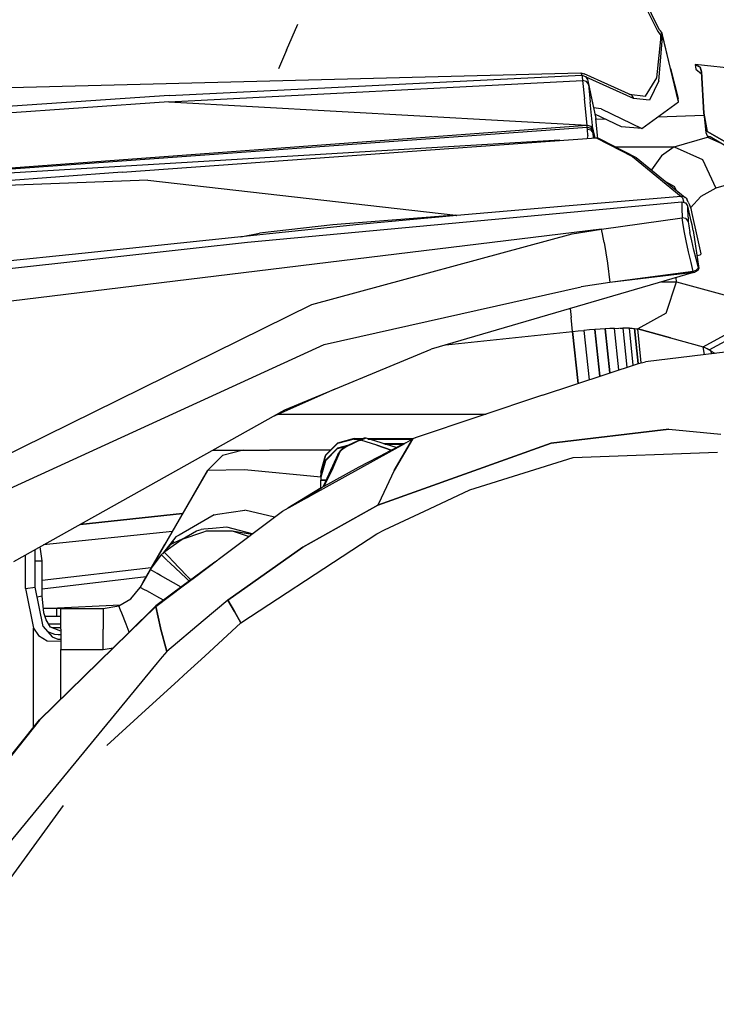
# Model space of a CAD drawing. Units: millimetres. Extents: x 977 to 10228, y -2171 to 2178.
# Drawn here: x 2319 to 2444, y 860 to 1038 of the extents above; entities that cross this region are included whole.
import ezdxf

# ---------------------------------------------------------------- set-up
doc = ezdxf.new("R2010")
doc.units = ezdxf.units.MM
doc.layers.add('10', color=7, linetype='CONTINUOUS', true_color=0xffffff)

msp = doc.modelspace()

# ---------------------------------------------------------------- linework, layer by layer
at = {"layer": '10', "color": 18, "linetype": 'CONTINUOUS'}
for p, q in [((2420.627869, 1061.520508), (2433.58075, 1035.534668)), ((2420.627869, 1061.520508), (2433.58075, 1035.534668)), ((2433.899841, 1035.756348), (2421.19281, 1061.731934)), ((2366.646667, 1032.130371), (2368.694031, 1036.822266)), ((2366.646667, 1032.130371), (2368.694031, 1036.822266)), ((2433.899841, 1035.756348), (2434.301208, 1035.253906)), ((2433.390076, 1027.129883), (2434.105164, 1034.058105)), ((2433.390076, 1027.129883), (2434.105164, 1034.058105)), ((2433.58075, 1035.534668), (2434.112732, 1034.789551)), ((2433.58075, 1035.534668), (2434.112732, 1034.789551)), ((2434.105164, 1034.058105), (2434.112732, 1034.789551)), ((2434.105164, 1034.058105), (2434.112732, 1034.789551)), ((2434.112732, 1034.789551), (2434.17865, 1035.09082)), ((2434.112732, 1034.789551), (2434.17865, 1035.09082)), ((2434.112732, 1034.789551), (2434.254578, 1034.650391)), ((2434.112732, 1034.789551), (2434.254578, 1034.650391)), ((2434.17865, 1035.09082), (2434.257507, 1035.223633)), ((2434.17865, 1035.09082), (2434.257507, 1035.223633)), ((2434.254578, 1034.650391), (2434.347595, 1034.490234)), ((2434.254578, 1034.650391), (2434.347595, 1034.490234)), ((2434.257507, 1035.223633), (2434.261658, 1035.226562)), ((2434.257507, 1035.223633), (2434.261658, 1035.226562)), ((2434.261658, 1035.226562), (2434.301208, 1035.253906)), ((2434.261658, 1035.226562), (2434.301208, 1035.253906)), ((2434.418152, 1034.875977), (2434.261658, 1035.226562)), ((2434.418152, 1034.875977), (2434.261658, 1035.226562)), ((2434.456726, 1034.906738), (2434.301208, 1035.253906)), ((2434.347107, 1033.744141), (2434.347595, 1034.490234)), ((2434.347107, 1033.744141), (2434.347595, 1034.490234)), ((2434.347595, 1034.490234), (2434.365417, 1034.760742)), ((2434.347595, 1034.490234), (2434.365417, 1034.760742)), ((2434.365417, 1034.760742), (2434.414978, 1034.874023)), ((2434.365417, 1034.760742), (2434.414978, 1034.874023)), ((2434.414978, 1034.874023), (2434.418152, 1034.875977)), ((2434.414978, 1034.874023), (2434.418152, 1034.875977)), ((2434.418152, 1034.875977), (2434.456726, 1034.906738)), ((2434.418152, 1034.875977), (2434.456726, 1034.906738)), ((2435.882751, 1028.85791), (2434.418152, 1034.875977)), ((2435.882751, 1028.85791), (2434.418152, 1034.875977)), ((2435.882751, 1028.85791), (2434.456726, 1034.906738)), ((2366.646667, 1032.130371), (2365.181335, 1028.772461)), ((2366.646667, 1032.130371), (2365.181335, 1028.772461)), ((2433.779236, 1026.598633), (2434.347107, 1033.744141)), ((2433.779236, 1026.598633), (2434.347107, 1033.744141)), ((2435.882751, 1028.85791), (2437.23822, 1023.424805)), ((2437.348572, 1022.84082), (2435.882751, 1028.85791)), ((2437.348572, 1022.84082), (2435.882751, 1028.85791)), ((2440.997498, 1029.185547), (2440.332703, 1029.587402)), ((2440.332703, 1029.587402), (2440.446472, 1028.729492)), ((2440.332703, 1029.587402), (2440.997498, 1029.185547)), ((2449.145935, 1028.581543), (2440.332703, 1029.587402)), ((2440.446472, 1028.729492), (2441.46283, 1027.884766)), ((2441.117126, 1029.126953), (2440.997498, 1029.185547)), ((2440.997498, 1029.185547), (2441.117126, 1029.126953)), ((2441.117126, 1029.126953), (2441.241394, 1029.063965)), ((2441.241394, 1029.063965), (2441.117126, 1029.126953)), ((2441.241394, 1029.063965), (2441.450623, 1028.219727)), ((2441.450623, 1028.219727), (2441.241394, 1029.063965)), ((2260.385925, 1023.907227), (2419.684265, 1028.080078)), ((2345.465759, 1023.950195), (2419.877136, 1027.620117)), ((2345.465759, 1023.950195), (2419.877136, 1027.620117)), ((2419.684265, 1028.080078), (2419.877136, 1027.620117)), ((2419.684265, 1028.080078), (2420.323181, 1027.862793)), ((2419.684265, 1028.080078), (2419.877136, 1027.620117)), ((2419.877136, 1027.620117), (2419.928894, 1027.364258)), ((2419.877136, 1027.620117), (2420.535583, 1027.413574)), ((2419.877136, 1027.620117), (2419.928894, 1027.364258)), ((2419.877136, 1027.620117), (2420.535583, 1027.413574)), ((2419.928894, 1027.364258), (2420.028992, 1026.657715)), ((2419.928894, 1027.364258), (2420.028992, 1026.657715)), ((2428.85199, 1024.006348), (2420.323181, 1027.862793)), ((2420.535583, 1027.413574), (2420.902771, 1026.828613)), ((2420.535583, 1027.413574), (2420.902771, 1026.828613)), ((2429.194763, 1023.44043), (2420.678406, 1027.289551)), ((2429.194763, 1023.44043), (2420.678406, 1027.289551)), ((2420.678406, 1027.289551), (2420.902771, 1026.828613)), ((2420.678406, 1027.289551), (2420.712341, 1027.131836)), ((2420.902771, 1026.828613), (2420.963318, 1026.616699)), ((2431.366882, 1023.851562), (2433.390076, 1027.129883)), ((2431.366882, 1023.851562), (2433.390076, 1027.129883)), ((2441.450623, 1028.219727), (2441.915955, 1020.76709)), ((2441.915955, 1020.76709), (2441.450623, 1028.219727)), ((2441.46283, 1027.884766), (2441.915955, 1020.76709)), ((2345.398376, 1022.796387), (2420.028992, 1026.657715)), ((2345.398376, 1022.796387), (2420.028992, 1026.657715)), ((2420.028992, 1026.657715), (2420.36322, 1023.364746)), ((2420.698425, 1026.515137), (2420.028992, 1026.657715)), ((2420.698425, 1026.515137), (2420.028992, 1026.657715)), ((2420.028992, 1026.657715), (2420.36322, 1023.364746)), ((2421.067078, 1026.029785), (2420.698425, 1026.515137)), ((2421.067078, 1026.029785), (2420.698425, 1026.515137)), ((2420.963318, 1026.616699), (2421.067078, 1026.029785)), ((2420.963318, 1026.616699), (2421.973328, 1021.766602)), ((2420.963318, 1026.616699), (2421.067078, 1026.029785)), ((2421.067078, 1026.029785), (2422.381775, 1019.845703)), ((2421.067078, 1026.029785), (2421.402039, 1022.73877)), ((2421.067078, 1026.029785), (2421.402039, 1022.73877)), ((2433.779236, 1026.598633), (2432.081238, 1023.101074)), ((2433.779236, 1026.598633), (2432.081238, 1023.101074)), ((2345.465759, 1023.950195), (2149.018738, 1010.717285)), ((2345.465759, 1023.950195), (2149.018738, 1010.717285)), ((2420.819763, 1018.600586), (2420.36322, 1023.364746)), ((2420.819763, 1018.600586), (2420.36322, 1023.364746)), ((2428.407654, 1024.207031), (2431.366882, 1023.851562)), ((2428.407654, 1024.207031), (2431.366882, 1023.851562)), ((2428.85199, 1024.006348), (2429.194763, 1023.44043)), ((2428.85199, 1024.006348), (2429.194763, 1023.44043)), ((2432.081238, 1023.101074), (2429.194763, 1023.44043)), ((2432.081238, 1023.101074), (2429.194763, 1023.44043)), ((2437.348572, 1022.84082), (2437.23822, 1023.424805)), ((2345.398376, 1022.796387), (2149.018738, 1009.174805)), ((2345.398376, 1022.796387), (2149.018738, 1009.174805)), ((2345.398376, 1022.796387), (2420.819763, 1018.600586)), ((2345.398376, 1022.796387), (2420.819763, 1018.600586)), ((2421.864929, 1017.976074), (2421.402039, 1022.73877)), ((2421.864929, 1017.976074), (2421.402039, 1022.73877)), ((2423.350769, 1021.566895), (2421.97821, 1021.743652)), ((2423.350769, 1021.566895), (2421.97821, 1021.743652)), ((2423.350769, 1021.566895), (2430.697693, 1018.02002)), ((2423.350769, 1021.566895), (2430.697693, 1018.02002)), ((2430.697693, 1018.02002), (2437.348572, 1022.84082)), ((2427.046082, 1018.333008), (2422.216492, 1020.622559)), ((2422.700134, 1016.770996), (2422.381775, 1019.845703)), ((2422.398621, 1019.681152), (2424.069275, 1019.744629)), ((2422.398621, 1019.681152), (2424.069275, 1019.744629)), ((2433.573181, 1020.104004), (2441.947937, 1020.421387)), ((2433.573181, 1020.104004), (2441.947937, 1020.421387)), ((2442.477234, 1017.502441), (2441.915955, 1020.76709)), ((2441.915955, 1020.76709), (2442.239929, 1017.270508)), ((2441.915955, 1020.76709), (2442.477234, 1017.502441)), ((2209.436462, 1002.985352), (2420.819763, 1018.600586)), ((2209.436462, 1002.985352), (2420.819763, 1018.600586)), ((2259.694275, 1006.565918), (2420.856384, 1018.231934)), ((2259.694275, 1006.565918), (2420.856384, 1018.231934)), ((2420.819763, 1018.600586), (2421.487732, 1018.456055)), ((2420.856384, 1018.231934), (2420.819763, 1018.600586)), ((2420.856384, 1018.231934), (2420.819763, 1018.600586)), ((2420.819763, 1018.600586), (2421.487732, 1018.456055)), ((2420.856384, 1018.231934), (2421.524597, 1018.088867)), ((2420.856384, 1018.231934), (2421.524597, 1018.088867)), ((2420.896667, 1017.836426), (2420.856384, 1018.231934)), ((2420.896667, 1017.836426), (2420.856384, 1018.231934)), ((2421.565613, 1017.696777), (2420.896667, 1017.836426)), ((2421.565613, 1017.696777), (2420.896667, 1017.836426)), ((2420.955017, 1016.730469), (2420.896667, 1017.836426)), ((2420.955017, 1016.730469), (2420.896667, 1017.836426)), ((2421.864929, 1017.976074), (2421.487732, 1018.456055)), ((2421.864929, 1017.976074), (2421.487732, 1018.456055)), ((2421.902039, 1017.611328), (2421.524597, 1018.088867)), ((2421.902039, 1017.611328), (2421.524597, 1018.088867)), ((2421.864929, 1017.976074), (2421.902039, 1017.611328)), ((2422.294128, 1016.348145), (2421.864929, 1017.976074)), ((2422.294128, 1016.348145), (2421.864929, 1017.976074)), ((2421.864929, 1017.976074), (2421.902039, 1017.611328)), ((2430.697693, 1018.02002), (2427.046082, 1018.333008)), ((2336.977234, 1010.108398), (2422.443298, 1016.358887)), ((2420.955017, 1016.730469), (2420.838806, 1016.241699)), ((2420.955017, 1016.730469), (2420.838806, 1016.241699)), ((2421.94281, 1017.223633), (2421.565613, 1017.696777)), ((2421.94281, 1017.223633), (2421.565613, 1017.696777)), ((2421.94281, 1017.223633), (2421.902039, 1017.611328)), ((2421.94281, 1017.223633), (2421.902039, 1017.611328)), ((2421.983826, 1016.325195), (2421.94281, 1017.223633)), ((2422.131287, 1016.335938), (2421.94281, 1017.223633)), ((2421.983826, 1016.325195), (2421.94281, 1017.223633)), ((2422.131287, 1016.335938), (2421.94281, 1017.223633)), ((2422.443298, 1016.358887), (2429.034363, 1012.97168)), ((2423.113708, 1016.158691), (2422.443298, 1016.358887)), ((2422.443298, 1016.358887), (2429.034363, 1012.97168)), ((2422.747986, 1016.268066), (2422.700134, 1016.770996)), ((2423.113708, 1016.158691), (2429.708923, 1012.776855)), ((2436.529724, 1014.680176), (2442.530945, 1016.438477)), ((2436.529724, 1014.680176), (2442.530945, 1016.438477)), ((2442.239929, 1017.270508), (2442.516296, 1016.706543)), ((2449.966003, 1013.193848), (2442.477234, 1017.502441)), ((2442.477234, 1017.502441), (2449.966003, 1013.193848)), ((2442.516296, 1016.706543), (2443.056824, 1016.546387)), ((2443.088562, 1016.527344), (2442.530945, 1016.438477)), ((2443.088562, 1016.527344), (2442.530945, 1016.438477)), ((2442.530945, 1016.438477), (2445.263611, 1015.233398)), ((2442.530945, 1016.438477), (2445.263611, 1015.233398)), ((2443.056824, 1016.546387), (2450.026794, 1012.399414)), ((2415.932556, 1015.882812), (2259.694275, 1006.565918)), ((2415.932556, 1015.882812), (2259.694275, 1006.565918)), ((2425.974548, 1014.691895), (2436.529724, 1014.680176)), ((2425.974548, 1014.691895), (2436.529724, 1014.680176)), ((2436.529724, 1014.680176), (2434.234802, 1013.070312)), ((2436.529724, 1014.680176), (2434.234802, 1013.070312)), ((2436.529724, 1014.680176), (2441.67157, 1012.412598)), ((2436.529724, 1014.680176), (2441.67157, 1012.412598)), ((2429.034363, 1012.97168), (2437.821228, 1005.773926)), ((2429.034363, 1012.97168), (2437.821228, 1005.773926)), ((2429.708923, 1012.776855), (2438.505798, 1005.587402)), ((2434.234802, 1013.070312), (2432.44989, 1010.536621)), ((2434.234802, 1013.070312), (2432.44989, 1010.536621)), ((2441.67157, 1012.412598), (2444.072205, 1007.254395)), ((2441.67157, 1012.412598), (2444.072205, 1007.254395)), ((2336.977234, 1010.108398), (2292.653503, 1006.807129)), ((2450.073181, 1009.012207), (2444.072205, 1007.254395)), ((2450.073181, 1009.012207), (2444.072205, 1007.254395)), ((2341.592224, 1008.698242), (2292.653503, 1006.807129)), ((2341.592224, 1008.698242), (2292.653503, 1006.807129)), ((2341.592224, 1008.698242), (2397.181335, 1002.376465)), ((2341.592224, 1008.698242), (2397.181335, 1002.376465)), ((2434.978943, 1008.469727), (2436.616882, 1007.577148)), ((2434.978943, 1008.469727), (2436.616882, 1007.577148)), ((2436.964783, 1006.84668), (2436.616882, 1007.577148)), ((2436.964783, 1006.84668), (2436.616882, 1007.577148)), ((2444.072205, 1007.254395), (2441.352966, 1005.773438)), ((2444.072205, 1007.254395), (2441.352966, 1005.773438)), ((2437.821228, 1005.773926), (2417.593445, 1004.052246)), ((2437.821228, 1005.773926), (2417.593445, 1004.052246)), ((2437.821228, 1005.773926), (2438.023132, 1005.496582)), ((2438.295837, 1005.705566), (2437.821228, 1005.773926)), ((2437.821228, 1005.773926), (2438.023132, 1005.496582)), ((2438.295837, 1005.705566), (2437.821228, 1005.773926)), ((2438.023132, 1005.496582), (2438.239197, 1004.87793)), ((2438.023132, 1005.496582), (2438.239197, 1004.87793)), ((2438.505798, 1005.587402), (2438.295837, 1005.705566)), ((2438.505798, 1005.587402), (2438.295837, 1005.705566)), ((2438.680115, 1005.421875), (2438.505798, 1005.587402)), ((2438.680115, 1005.421875), (2438.888123, 1005.161621)), ((2441.352966, 1005.773438), (2439.467957, 1003.711914)), ((2441.352966, 1005.773438), (2439.467957, 1003.711914)), ((2359.615906, 997.490234), (2437.934021, 1004.780762)), ((2417.593445, 1004.052246), (2397.367126, 1002.318359)), ((2417.593445, 1004.052246), (2397.367126, 1002.318359)), ((2437.934021, 1004.780762), (2437.903992, 1003.645508)), ((2437.934021, 1004.780762), (2437.903992, 1003.645508)), ((2437.903992, 1003.645508), (2437.978455, 1001.909668)), ((2437.903992, 1003.645508), (2437.978455, 1001.909668)), ((2437.934021, 1004.780762), (2438.567566, 1004.617676)), ((2438.239197, 1004.87793), (2438.284607, 1004.69043)), ((2438.239197, 1004.87793), (2438.284607, 1004.69043)), ((2438.567566, 1004.617676), (2438.970886, 1004.087891)), ((2439.088806, 1004.734375), (2438.888123, 1005.161621)), ((2438.996033, 1003.998047), (2438.970886, 1004.087891)), ((2438.975037, 1002.906738), (2438.996033, 1003.998047)), ((2438.975037, 1002.906738), (2438.996033, 1003.998047)), ((2439.632751, 1001.283203), (2438.996033, 1003.998047)), ((2439.088806, 1004.734375), (2439.305115, 1004.238281)), ((2439.305115, 1004.238281), (2439.514343, 1003.561523)), ((2397.181335, 1002.376465), (2374.972107, 1000.650879)), ((2397.181335, 1002.376465), (2374.972107, 1000.650879)), ((2397.367126, 1002.318359), (2379.760437, 1000.711914)), ((2397.367126, 1002.318359), (2379.760437, 1000.711914)), ((2397.274841, 1002.347656), (2397.181335, 1002.376465)), ((2397.274841, 1002.347656), (2397.181335, 1002.376465)), ((2397.274841, 1002.347656), (2397.367126, 1002.318359)), ((2397.274841, 1002.347656), (2397.367126, 1002.318359)), ((2423.416931, 999.879883), (2437.978455, 1001.909668)), ((2423.416931, 999.879883), (2437.978455, 1001.909668)), ((2438.662292, 1001.748047), (2437.978455, 1001.909668)), ((2438.099548, 1001.026855), (2437.978455, 1001.909668)), ((2438.099548, 1001.026855), (2437.978455, 1001.909668)), ((2438.662292, 1001.748047), (2437.978455, 1001.909668)), ((2438.975037, 1002.906738), (2439.058777, 1001.19873)), ((2438.975037, 1002.906738), (2439.058777, 1001.19873)), ((2439.514343, 1003.561523), (2439.744568, 1002.67334)), ((2439.744568, 1002.67334), (2440.654968, 998.637207)), ((2374.972107, 1000.650879), (2361.732605, 999.152344)), ((2374.972107, 1000.650879), (2361.732605, 999.152344)), ((2379.760437, 1000.711914), (2363.532898, 998.991699)), ((2438.354919, 999.57959), (2438.099548, 1001.026855)), ((2438.354919, 999.57959), (2438.099548, 1001.026855)), ((2438.662292, 1001.748047), (2439.058777, 1001.19873)), ((2438.662292, 1001.748047), (2439.058777, 1001.19873)), ((2439.058777, 1001.19873), (2439.157166, 1000.463379)), ((2439.058777, 1001.19873), (2439.157166, 1000.463379)), ((2439.157166, 1000.463379), (2439.378601, 999.257812)), ((2439.157166, 1000.463379), (2439.378601, 999.257812)), ((2439.784851, 1000.605957), (2439.632751, 1001.283203)), ((2439.973083, 999.61084), (2439.784851, 1000.605957)), ((2423.416931, 999.879883), (2120.151794, 962.824219)), ((2423.416931, 999.879883), (2120.151794, 962.824219)), ((2358.967224, 998.516113), (2329.720642, 995.469727)), ((2358.362244, 998.453125), (2361.732605, 999.152344)), ((2358.362244, 998.453125), (2361.732605, 999.152344)), ((2363.532898, 998.991699), (2358.979675, 998.517578)), ((2371.167908, 986.269531), (2418.15033, 999.01123)), ((2371.167908, 986.269531), (2418.15033, 999.01123)), ((2418.15033, 999.01123), (2423.416931, 999.879883)), ((2418.15033, 999.01123), (2423.416931, 999.879883)), ((2423.671326, 998.683594), (2423.416931, 999.879883)), ((2423.671326, 998.683594), (2423.416931, 999.879883)), ((2423.938904, 997.424316), (2423.673035, 998.675781)), ((2423.938904, 997.424316), (2423.673035, 998.675781)), ((2438.714294, 997.755859), (2438.354919, 999.57959)), ((2438.714294, 997.755859), (2438.354919, 999.57959)), ((2439.698669, 997.740723), (2439.378601, 999.257812)), ((2439.698669, 997.740723), (2439.378601, 999.257812)), ((2439.973083, 999.61084), (2440.959656, 992.757812)), ((2440.654968, 998.637207), (2441.375916, 995.379883)), ((2349.808777, 996.408203), (2359.615906, 997.490234)), ((2423.938904, 997.424316), (2424.524597, 993.693848)), ((2423.938904, 997.424316), (2424.524597, 993.693848)), ((2439.137634, 995.763672), (2438.714294, 997.755859)), ((2439.137634, 995.763672), (2438.714294, 997.755859)), ((2440.081482, 996.084473), (2439.698669, 997.740723)), ((2440.081482, 996.084473), (2439.698669, 997.740723)), ((2109.218933, 969.865234), (2349.801208, 996.407227)), ((2329.720642, 995.469727), (2241.612732, 986.421387)), ((2439.574646, 993.84082), (2439.137634, 995.763672)), ((2439.574646, 993.84082), (2439.137634, 995.763672)), ((2440.48114, 994.48584), (2440.081482, 996.084473)), ((2440.48114, 994.48584), (2440.081482, 996.084473)), ((2440.621033, 995.109375), (2440.700378, 995.118652)), ((2440.700378, 995.118652), (2441.223816, 995.237793)), ((2441.378357, 995.329102), (2441.223816, 995.237793)), ((2441.378357, 995.329102), (2441.375916, 995.379883)), ((2424.524597, 993.693848), (2424.930847, 990.231934)), ((2424.524597, 993.693848), (2424.930847, 990.231934)), ((2439.975281, 992.206543), (2439.574646, 993.84082)), ((2439.975281, 992.206543), (2439.574646, 993.84082)), ((2440.852234, 993.128906), (2440.48114, 994.48584)), ((2440.852234, 993.128906), (2440.48114, 994.48584)), ((2440.852234, 993.128906), (2440.779968, 992.747559)), ((2440.852234, 993.128906), (2440.779968, 992.747559)), ((2440.959656, 992.757812), (2440.852234, 993.128906)), ((2440.959656, 992.757812), (2440.852234, 993.128906)), ((2440.032166, 992.009766), (2392.720886, 978.204102)), ((2439.975281, 992.206543), (2424.930847, 990.231934)), ((2439.975281, 992.206543), (2424.930847, 990.231934)), ((2440.032166, 992.009766), (2424.930847, 990.231934)), ((2440.032166, 992.009766), (2424.930847, 990.231934)), ((2440.457703, 992.408691), (2439.975281, 992.206543)), ((2440.457703, 992.408691), (2439.975281, 992.206543)), ((2440.032166, 992.009766), (2439.975281, 992.206543)), ((2440.032166, 992.009766), (2439.975281, 992.206543)), ((2440.032166, 992.009766), (2440.244324, 992.066895)), ((2440.783386, 992.373047), (2440.244324, 992.066895)), ((2440.779968, 992.747559), (2440.457703, 992.408691)), ((2440.779968, 992.747559), (2440.457703, 992.408691)), ((2440.959656, 992.757812), (2440.783386, 992.373047)), ((2373.399353, 979.02002), (2419.761902, 989.462402)), ((2373.399353, 979.02002), (2419.761902, 989.462402)), ((2424.930847, 990.231934), (2419.761902, 989.462402)), ((2424.930847, 990.231934), (2419.761902, 989.462402)), ((2434.253601, 990.323242), (2436.955505, 990.331543)), ((2434.253601, 990.323242), (2436.955505, 990.331543)), ((2435.110046, 984.686035), (2436.955505, 990.331543)), ((2435.110046, 984.686035), (2436.955505, 990.331543)), ((2436.955505, 990.331543), (2436.901306, 991.096191)), ((2436.955505, 990.331543), (2436.901306, 991.096191)), ((2436.955505, 990.331543), (2448.749939, 987.11377)), ((2436.955505, 990.331543), (2448.749939, 987.11377)), ((2302.206482, 952.275879), (2371.167908, 986.269531)), ((2302.206482, 952.275879), (2371.167908, 986.269531)), ((2417.792664, 985.52002), (2417.961609, 983.912598)), ((2417.792664, 985.52002), (2417.961609, 983.912598)), ((2435.110046, 984.686035), (2429.974304, 981.848633)), ((2435.110046, 984.686035), (2429.974304, 981.848633)), ((2418.227722, 981.379883), (2417.961609, 983.912598)), ((2418.227722, 981.379883), (2417.961609, 983.912598)), ((2395.374451, 978.978516), (2418.227722, 981.379883)), ((2395.374451, 978.978516), (2418.227722, 981.379883)), ((2395.374451, 978.978516), (2418.227722, 981.379883)), ((2418.227722, 981.379883), (2419.246765, 981.483398)), ((2418.227722, 981.379883), (2419.209167, 972.040039)), ((2419.209167, 972.040039), (2418.227722, 981.379883)), ((2419.246765, 981.483398), (2420.258728, 981.579102)), ((2421.256287, 981.666504), (2420.258728, 981.579102)), ((2420.258728, 981.579102), (2421.192078, 972.694824)), ((2420.258728, 981.579102), (2421.192078, 972.694824)), ((2422.232361, 981.744629), (2421.256287, 981.666504)), ((2423.179626, 981.813965), (2422.232361, 981.744629)), ((2422.232361, 981.744629), (2423.116394, 973.331055)), ((2423.116394, 973.331055), (2422.232361, 981.744629)), ((2424.091248, 981.872559), (2423.179626, 981.813965)), ((2424.960876, 981.92041), (2424.091248, 981.872559)), ((2424.091248, 981.872559), (2424.926208, 973.929199)), ((2424.926208, 973.929199), (2424.091248, 981.872559)), ((2425.781921, 981.95752), (2424.960876, 981.92041)), ((2425.781921, 981.95752), (2426.548279, 981.983887)), ((2426.568542, 974.472168), (2425.781921, 981.95752)), ((2426.568542, 974.472168), (2425.781921, 981.95752)), ((2426.654968, 981.986328), (2427.254089, 981.998535)), ((2426.654968, 981.986328), (2426.66864, 981.987305)), ((2426.654968, 981.986328), (2426.66864, 981.987305)), ((2426.66864, 981.987305), (2426.679626, 981.986816)), ((2426.66864, 981.987305), (2426.679626, 981.986816)), ((2427.895203, 982.001953), (2427.254089, 981.998535)), ((2427.254089, 981.998535), (2427.995789, 974.943848)), ((2427.254089, 981.998535), (2427.995789, 974.943848)), ((2428.466003, 981.993652), (2427.895203, 982.001953)), ((2429.166687, 975.330566), (2428.466003, 981.993652)), ((2429.166687, 975.330566), (2428.466003, 981.993652)), ((2428.466003, 981.993652), (2428.96283, 981.974121)), ((2428.96283, 981.974121), (2429.381775, 981.943359)), ((2429.381775, 981.943359), (2429.719666, 981.901367)), ((2430.045593, 975.621094), (2429.381775, 981.943359)), ((2429.381775, 981.943359), (2430.045593, 975.621094)), ((2429.719666, 981.901367), (2429.974304, 981.848633)), ((2430.614441, 975.757812), (2429.974304, 981.848633)), ((2429.974304, 981.848633), (2435.882751, 980.236816)), ((2430.614441, 975.757812), (2429.974304, 981.848633)), ((2435.882751, 980.236816), (2429.974304, 981.848633)), ((2429.974304, 981.848633), (2435.882751, 980.236816)), ((2441.79071, 978.625488), (2446.926453, 981.462891)), ((2441.79071, 978.625488), (2446.926453, 981.462891)), ((2442.823914, 978.063965), (2447.941345, 980.838867)), ((2442.823914, 978.063965), (2447.941345, 980.838867)), ((2304.812927, 947.634766), (2373.399353, 979.02002)), ((2304.812927, 947.634766), (2373.399353, 979.02002)), ((2435.882751, 980.236816), (2441.79071, 978.625488)), ((2435.882751, 980.236816), (2441.79071, 978.625488)), ((2435.882751, 980.236816), (2441.79071, 978.625488)), ((2366.317322, 967.253906), (2392.720886, 978.204102)), ((2448.914246, 978.067871), (2431.347595, 975.924805)), ((2442.487, 978.24707), (2441.79071, 978.625488)), ((2442.029236, 977.228027), (2441.79071, 978.625488)), ((2442.029236, 977.228027), (2441.79071, 978.625488)), ((2443.183289, 977.869141), (2442.487, 978.24707)), ((2443.183289, 977.869141), (2443.268982, 977.379395)), ((2443.183289, 977.869141), (2443.879578, 977.490723)), ((2443.268982, 977.379395), (2443.183289, 977.869141)), ((2443.879578, 977.490723), (2443.935242, 977.460449)), ((2412.772156, 969.912598), (2430.118347, 975.64502)), ((2430.118347, 975.64502), (2431.347595, 975.924805)), ((2364.143738, 966.037109), (2375.416443, 971.027832)), ((2412.772156, 969.912598), (2389.847595, 962.182129)), ((2317.454041, 939.895508), (2366.317322, 967.253906)), ((2365.18988, 966.5), (2393.500183, 966.5)), ((2393.500183, 966.5), (2402.652527, 966.5)), ((2414.346863, 961.258301), (2435.557068, 963.754883)), ((2435.557068, 963.754883), (2414.346863, 961.258301)), ((2435.557068, 963.754883), (2444.949646, 962.871582)), ((2435.557068, 963.754883), (2444.949646, 962.871582)), ((2365.889099, 948.957031), (2387.944519, 961.210449)), ((2375.847351, 961.260254), (2373.651306, 959.064941)), ((2375.847351, 961.191895), (2373.651306, 958.996094)), ((2375.847351, 961.191895), (2373.651306, 958.996094)), ((2378.847351, 962.064453), (2375.847351, 961.260254)), ((2378.847351, 961.995605), (2375.847351, 961.191895)), ((2378.847351, 961.995605), (2375.847351, 961.191895)), ((2378.642273, 961.194336), (2377.53656, 960.668457)), ((2378.642273, 961.194336), (2377.53656, 960.668457)), ((2380.142761, 961.956055), (2377.670593, 960.854492)), ((2379.74823, 961.719238), (2378.642273, 961.194336)), ((2379.74823, 961.719238), (2378.642273, 961.194336)), ((2378.847351, 961.995605), (2378.847351, 962.064453)), ((2378.847351, 961.995605), (2378.847351, 962.064453)), ((2378.847351, 962.064453), (2380.450867, 962.064453)), ((2378.847351, 961.995605), (2380.255554, 961.995605)), ((2380.255554, 961.995605), (2378.847351, 961.995605)), ((2379.74823, 961.719238), (2380.142761, 961.956055)), ((2379.74823, 961.719238), (2380.142761, 961.956055)), ((2379.930359, 961.776855), (2379.74823, 961.719238)), ((2379.930359, 961.776855), (2379.74823, 961.719238)), ((2379.930359, 961.776855), (2380.053406, 961.76709)), ((2380.053406, 961.76709), (2379.930359, 961.776855)), ((2380.967224, 962.123535), (2380.053406, 961.76709)), ((2380.967224, 962.123535), (2380.053406, 961.76709)), ((2382.90033, 960.873535), (2380.053406, 961.76709)), ((2382.90033, 960.873535), (2380.053406, 961.76709)), ((2380.615662, 962.122559), (2380.142761, 961.956055)), ((2380.967224, 962.123535), (2380.615662, 962.122559)), ((2386.416199, 960.446777), (2380.967224, 962.123535)), ((2381.158875, 962.064453), (2389.510193, 962.064453)), ((2389.357849, 961.995605), (2381.382507, 961.995605)), ((2381.382507, 961.995605), (2389.357849, 961.995605)), ((2414.346863, 961.258301), (2383.091492, 950.056641)), ((2383.091492, 950.056641), (2414.346863, 961.258301)), ((2387.82074, 961.156738), (2384.107849, 961.156738)), ((2384.331238, 961.088379), (2387.684753, 961.088379)), ((2387.684753, 961.088379), (2384.331238, 961.088379)), ((2388.129333, 961.312988), (2384.820007, 959.63916)), ((2389.37616, 961.941406), (2386.052673, 956.335449)), ((2386.052673, 956.335449), (2389.37616, 961.941406)), ((2388.129333, 961.312988), (2389.433289, 962.037598)), ((2389.433289, 962.037598), (2389.378113, 961.944824)), ((2389.378113, 961.944824), (2389.433289, 962.037598)), ((2389.847595, 962.182129), (2389.433289, 962.037598)), ((2389.847595, 962.182129), (2389.811951, 962.164062)), ((2389.819763, 962.166992), (2389.847595, 962.182129)), ((2353.361511, 960), (2358.784607, 960)), ((2358.784607, 960), (2355.084656, 959.008789)), ((2358.784607, 960), (2363.540466, 960)), ((2374.586853, 960), (2363.540466, 960)), ((2375.910828, 959.212402), (2373.229431, 953.40625)), ((2375.847351, 960.353027), (2373.651306, 958.157227)), ((2375.847351, 960.284668), (2373.651306, 958.088379)), ((2373.651306, 958.088379), (2375.847351, 960.284668)), ((2375.001892, 956.670898), (2376.326599, 959.725098)), ((2375.001892, 956.670898), (2376.326599, 959.725098)), ((2377.635437, 960.832031), (2375.847351, 960.353027)), ((2375.847351, 960.284668), (2377.44989, 960.713867)), ((2377.44989, 960.713867), (2375.847351, 960.284668)), ((2376.306335, 959.875), (2375.910828, 959.212402)), ((2375.910828, 959.212402), (2376.245056, 959.680176)), ((2376.245056, 959.680176), (2375.910828, 959.212402)), ((2376.245056, 959.680176), (2376.326599, 959.725098)), ((2376.245056, 959.680176), (2376.326599, 959.725098)), ((2376.736267, 960.258301), (2376.306335, 959.875)), ((2376.432556, 959.892578), (2376.326599, 959.725098)), ((2376.326599, 959.725098), (2376.432556, 959.892578)), ((2376.843689, 960.251465), (2376.432556, 959.892578)), ((2376.843689, 960.251465), (2376.432556, 959.892578)), ((2377.670593, 960.854492), (2376.736267, 960.258301)), ((2377.53656, 960.668457), (2376.843689, 960.251465)), ((2377.53656, 960.668457), (2376.843689, 960.251465)), ((2377.53656, 960.668457), (2377.670593, 960.854492)), ((2377.670593, 960.854492), (2377.53656, 960.668457)), ((2379.708435, 957.004883), (2384.820007, 959.63916)), ((2382.90033, 960.873535), (2385.473328, 959.969727)), ((2385.473328, 959.969727), (2382.90033, 960.873535)), ((2418.328308, 958.663086), (2444.348816, 959.600098)), ((2355.084656, 959.008789), (2352.375916, 956.300293)), ((2373.651306, 959.064941), (2372.847595, 956.064941)), ((2372.847595, 955.996582), (2373.651306, 958.996094)), ((2373.651306, 958.996094), (2372.847595, 955.996582)), ((2373.651306, 958.157227), (2372.847595, 955.157715)), ((2373.651306, 958.088379), (2372.847595, 955.088867)), ((2373.651306, 958.088379), (2372.847595, 955.088867)), ((2399.71405, 952.804199), (2418.328308, 958.663086)), ((2340.209167, 935.226562), (2352.375916, 956.300293)), ((2352.375916, 956.300293), (2342.408142, 939.035645)), ((2352.375916, 956.300293), (2342.408142, 939.035645)), ((2345.035095, 943.585449), (2352.375916, 956.300293)), ((2359.075134, 956.45752), (2352.375916, 956.300293)), ((2359.075134, 956.45752), (2352.375916, 956.300293)), ((2372.847595, 955.112793), (2359.075134, 956.45752)), ((2372.847595, 955.112793), (2359.075134, 956.45752)), ((2372.847595, 955.996582), (2372.847595, 956.064941)), ((2372.847595, 955.996582), (2372.847595, 955.496582)), ((2372.864929, 953.204102), (2379.708435, 957.004883)), ((2373.379822, 953.489746), (2375.001892, 956.670898)), ((2375.001892, 956.670898), (2373.379822, 953.489746)), ((2386.052673, 956.335449), (2383.676453, 951.296387)), ((2386.052673, 956.335449), (2383.676453, 951.296387)), ((2372.847595, 955.157715), (2372.847595, 955.496582)), ((2372.847595, 955.496582), (2372.938171, 955.496582)), ((2372.847595, 955.496582), (2372.938171, 955.496582)), ((2372.847595, 955.088867), (2372.847595, 955.157715)), ((2372.847595, 955.088867), (2372.847595, 954.588867)), ((2373.77533, 954.588867), (2372.847595, 954.588867)), ((2372.847595, 953.192871), (2372.847595, 954.588867)), ((2372.847595, 954.588867), (2373.77533, 954.588867)), ((2372.864929, 953.204102), (2366.886902, 949.51123)), ((2370.338074, 951.428711), (2372.357117, 952.885742)), ((2370.60614, 951.577637), (2372.864929, 953.204102)), ((2372.357117, 952.885742), (2372.864929, 953.204102)), ((2392.439148, 949.419434), (2399.71405, 952.804199)), ((2383.676453, 951.296387), (2383.091492, 950.056641)), ((2383.676453, 951.296387), (2383.091492, 950.056641)), ((2347.889587, 948.529297), (2329.405945, 946.587402)), ((2329.406677, 946.587891), (2347.889832, 948.529785)), ((2347.889832, 948.529785), (2329.406677, 946.587891)), ((2354.195984, 948.43457), (2359.099548, 949.164062)), ((2354.195984, 948.43457), (2359.099548, 949.164062)), ((2354.32074, 940.253418), (2365.889099, 948.957031)), ((2364.486755, 947.901855), (2359.099548, 949.164062)), ((2364.486755, 947.901855), (2359.099548, 949.164062)), ((2369.594666, 942.487793), (2383.091492, 950.056641)), ((2383.091492, 950.056641), (2369.594666, 942.487793)), ((2384.291443, 945.62793), (2392.439148, 949.419434)), ((2352.43158, 947.680176), (2347.278259, 944.67041)), ((2352.43158, 947.680176), (2347.278259, 944.67041)), ((2353.561462, 948.340332), (2352.43158, 947.680176)), ((2353.561462, 948.340332), (2352.43158, 947.680176)), ((2353.561462, 948.340332), (2354.195984, 948.43457)), ((2353.561462, 948.340332), (2354.195984, 948.43457)), ((2346.041199, 945.328125), (2322.794373, 942.885742)), ((2346.041199, 945.328125), (2322.794373, 942.885742)), ((2347.78949, 943.958496), (2350.409119, 945.416504)), ((2347.78949, 943.958496), (2351.534851, 945.217285)), ((2347.78949, 943.958496), (2351.534851, 945.217285)), ((2350.409119, 945.416504), (2351.25946, 945.691406)), ((2351.721619, 945.729492), (2351.25946, 945.691406)), ((2351.721619, 945.729492), (2351.25946, 945.691406)), ((2351.535095, 945.217285), (2352.220642, 945.447266)), ((2351.535095, 945.217285), (2352.220642, 945.447266)), ((2353.257263, 945.855957), (2351.721619, 945.729492)), ((2353.257263, 945.855957), (2351.721619, 945.729492)), ((2352.220642, 945.447266), (2353.108582, 945.447266)), ((2353.108582, 945.447266), (2356.838074, 945.447266)), ((2355.863953, 946.070312), (2353.257263, 945.855957)), ((2355.863953, 946.070312), (2353.257263, 945.855957)), ((2360.450867, 944.865234), (2355.863953, 946.070312)), ((2360.450867, 944.865234), (2355.863953, 946.070312)), ((2356.838074, 945.447266), (2359.882751, 944.437988)), ((2356.838074, 945.447266), (2359.882751, 944.437988)), ((2356.838074, 945.447266), (2360.416931, 944.840332)), ((2382.899109, 944.879395), (2384.291443, 945.62793)), ((2345.028259, 943.57373), (2340.209167, 935.226562)), ((2346.698669, 944.332031), (2344.240906, 941.301758)), ((2346.698669, 944.332031), (2344.240906, 941.301758)), ((2345.025818, 943.569336), (2345.035095, 943.585449)), ((2345.026306, 943.569824), (2345.030945, 943.578125)), ((2345.030945, 943.578125), (2345.031433, 943.579102)), ((2345.030945, 943.578125), (2345.031189, 943.578613)), ((2345.030945, 943.578125), (2345.031189, 943.578613)), ((2345.030945, 943.578125), (2345.031189, 943.578613)), ((2346.295349, 943.549316), (2345.720642, 942.923828)), ((2346.492371, 943.309082), (2345.782654, 942.955078)), ((2346.492371, 943.309082), (2345.782654, 942.955078)), ((2346.203552, 942.809082), (2347.78949, 943.958496)), ((2347.785828, 943.955566), (2346.492371, 943.309082)), ((2347.785828, 943.955566), (2346.492371, 943.309082)), ((2347.278259, 944.67041), (2346.698669, 944.332031)), ((2347.278259, 944.67041), (2346.698669, 944.332031)), ((2378.415466, 941.936035), (2382.899109, 944.879395)), ((2321.309509, 935.282227), (2321.309509, 942.054199)), ((2322.542419, 940), (2322.204041, 942.555176)), ((2342.417175, 939.050781), (2344.706726, 943.016113)), ((2344.539978, 941.603516), (2344.051697, 941.109863)), ((2344.539978, 941.603516), (2344.683289, 941.708008)), ((2344.568787, 941.57373), (2344.539978, 941.603516)), ((2344.568787, 941.57373), (2344.539978, 941.603516)), ((2345.144958, 940.975586), (2344.576111, 941.565918)), ((2345.144958, 940.975586), (2344.576111, 941.565918)), ((2344.683289, 941.708008), (2345.720642, 942.923828)), ((2344.715027, 941.730469), (2346.203552, 942.809082)), ((2345.782654, 942.955078), (2345.720642, 942.923828)), ((2345.782654, 942.955078), (2345.720642, 942.923828)), ((2345.785583, 942.958008), (2345.782654, 942.955078)), ((2369.594666, 942.487793), (2356.068054, 932.939941)), ((2356.068054, 932.939941), (2369.594666, 942.487793)), ((2358.41571, 928.808105), (2378.415466, 941.936035)), ((2319.571472, 935.006836), (2319.571472, 941.081055)), ((2319.571472, 935.006836), (2319.571472, 941.081055)), ((2321.325623, 940), (2321.309509, 940.120605)), ((2321.325623, 940), (2321.309509, 940.120605)), ((2321.325623, 940), (2322.542419, 940)), ((2321.325623, 940), (2322.542419, 940)), ((2321.325623, 935.203613), (2321.325623, 940)), ((2321.325623, 935.203613), (2321.325623, 940)), ((2322.542419, 933.711914), (2322.542419, 940)), ((2344.051697, 941.109863), (2342.061707, 938.435059)), ((2344.051697, 941.109863), (2342.061707, 938.435059)), ((2344.051697, 941.109863), (2342.33197, 938.90332)), ((2343.211121, 940.031738), (2342.420105, 939.056152)), ((2343.211121, 940.031738), (2342.420105, 939.056152)), ((2344.119324, 941.046387), (2344.051697, 941.109863)), ((2344.119324, 941.046387), (2344.051697, 941.109863)), ((2344.809998, 940.395508), (2344.129822, 941.036133)), ((2344.809998, 940.395508), (2344.129822, 941.036133)), ((2345.070496, 940.149902), (2344.809998, 940.395508)), ((2345.070496, 940.149902), (2344.809998, 940.395508)), ((2345.632263, 939.620605), (2345.112488, 940.110352)), ((2345.632263, 939.620605), (2345.112488, 940.110352)), ((2345.511414, 940.595215), (2345.144958, 940.975586)), ((2345.511414, 940.595215), (2345.144958, 940.975586)), ((2346.047546, 940.039062), (2345.511414, 940.595215)), ((2346.047546, 940.039062), (2345.511414, 940.595215)), ((2348.67157, 937.316406), (2346.047546, 940.039062)), ((2348.67157, 937.316406), (2346.047546, 940.039062)), ((2350.048523, 937.040039), (2354.245789, 940.197266)), ((2353.710876, 939.794922), (2350.06366, 937.081543)), ((2342.24408, 938.750977), (2322.542419, 936.472656)), ((2342.24408, 938.750977), (2322.542419, 936.472656)), ((2340.209167, 935.226562), (2342.412292, 939.04248)), ((2342.061218, 938.43457), (2340.8078, 936.263672)), ((2342.33197, 938.90332), (2342.061218, 938.43457)), ((2342.061707, 938.435059), (2342.061218, 938.43457)), ((2342.061707, 938.435059), (2342.061218, 938.43457)), ((2343.279236, 937.744141), (2342.061462, 938.43457)), ((2343.279236, 937.744141), (2342.061462, 938.43457)), ((2342.33197, 938.90332), (2342.061707, 938.435059)), ((2342.33197, 938.90332), (2342.417175, 939.050781)), ((2342.33197, 938.90332), (2342.408142, 939.035645)), ((2342.420105, 939.056152), (2342.408142, 939.035645)), ((2342.420105, 939.056152), (2342.408142, 939.035645)), ((2342.408142, 939.035645), (2342.41864, 939.053223)), ((2342.41864, 939.053223), (2342.417175, 939.050781)), ((2342.417664, 939.05127), (2342.762878, 939.456543)), ((2342.72821, 939.411621), (2342.417664, 939.05127)), ((2348.51532, 936.904297), (2345.632263, 939.620605)), ((2348.51532, 936.904297), (2345.632263, 939.620605)), ((2322.542419, 934.991699), (2341.33075, 937.168945)), ((2322.542419, 934.991699), (2341.33075, 937.168945)), ((2340.8078, 936.263672), (2340.209167, 935.226562)), ((2340.8078, 936.263672), (2340.209167, 935.226562)), ((2340.8078, 936.263672), (2340.209167, 935.226562)), ((2340.8078, 936.263672), (2340.209167, 935.226562)), ((2343.918884, 937.381348), (2343.279236, 937.744141)), ((2343.918884, 937.381348), (2343.279236, 937.744141)), ((2347.611023, 935.256348), (2343.918884, 937.381348)), ((2347.611023, 935.256348), (2343.918884, 937.381348)), ((2347.997009, 935.496094), (2350.048279, 937.039551)), ((2350.063416, 937.081543), (2348.020691, 935.561035)), ((2349.093445, 936.359375), (2348.543396, 936.87793)), ((2349.093445, 936.359375), (2348.543396, 936.87793)), ((2349.384949, 936.576172), (2348.726746, 937.259277)), ((2349.384949, 936.576172), (2348.726746, 937.259277)), ((2319.571472, 935.006836), (2321.309509, 935.282227)), ((2319.571472, 935.006836), (2321.309509, 935.282227)), ((2319.571472, 935.006836), (2321.019226, 927.870117)), ((2319.571472, 935.006836), (2321.019226, 927.870117)), ((2322.757507, 928.145508), (2321.309509, 935.282227)), ((2338.545837, 933.194824), (2340.209167, 935.226562)), ((2341.029236, 934.815918), (2340.209167, 935.226562)), ((2341.029236, 934.815918), (2340.209167, 935.226562)), ((2341.454041, 934.58252), (2341.029236, 934.815918)), ((2341.454041, 934.58252), (2341.029236, 934.815918)), ((2341.985535, 934.290527), (2341.454041, 934.58252)), ((2341.985535, 934.290527), (2341.454041, 934.58252)), ((2343.041931, 931.768555), (2347.997009, 935.496094)), ((2348.020691, 935.561035), (2343.082947, 931.887207)), ((2321.66571, 933.527832), (2322.542419, 933.711914)), ((2321.66571, 933.527832), (2322.542419, 933.711914)), ((2322.881531, 930.640137), (2322.542419, 933.711914)), ((2336.397888, 931.902832), (2338.545837, 933.194824)), ((2338.497253, 933.165039), (2338.633484, 933.301758)), ((2343.232849, 933.59082), (2341.985535, 934.290527)), ((2343.232849, 933.59082), (2341.985535, 934.290527)), ((2344.443787, 932.899902), (2343.232849, 933.59082)), ((2344.443787, 932.899902), (2343.232849, 933.59082)), ((2356.068054, 932.939941), (2351.577576, 929.168457)), ((2356.068054, 932.939941), (2351.577576, 929.168457)), ((2356.068054, 932.939941), (2357.241882, 930.874512)), ((2357.241882, 930.874512), (2356.068054, 932.939941)), ((2325.129089, 931.400391), (2322.797546, 931.400391)), ((2336.629333, 932.04248), (2324.090759, 931.400391)), ((2336.629333, 932.04248), (2324.090759, 931.400391)), ((2325.129089, 931.400391), (2325.129089, 930.000488)), ((2325.914246, 931.400391), (2325.129089, 931.400391)), ((2325.129089, 931.400391), (2325.129089, 930.000488)), ((2325.914246, 931.400391), (2333.591003, 931.400391)), ((2325.914246, 930.408691), (2325.914246, 931.400391)), ((2333.591003, 931.400391), (2336.38446, 931.897949)), ((2333.591003, 931.400391), (2333.591003, 930.408691)), ((2333.591003, 931.400391), (2333.591003, 930.408691)), ((2336.397888, 931.902832), (2336.367371, 931.89502)), ((2336.38446, 931.897949), (2336.397888, 931.902832)), ((2336.38446, 931.897949), (2336.397888, 931.902832)), ((2336.697937, 931.129883), (2336.397888, 931.902832)), ((2336.697937, 931.129883), (2336.397888, 931.902832)), ((2336.903503, 930.600098), (2336.697937, 931.129883)), ((2336.903503, 930.600098), (2336.697937, 931.129883)), ((2338.124207, 927.037598), (2343.082947, 931.887207)), ((2338.223816, 927.053711), (2343.041931, 931.768555)), ((2343.041931, 931.768555), (2338.223816, 927.053711)), ((2343.082947, 931.887207), (2343.041931, 931.768555)), ((2343.041931, 931.768555), (2343.082947, 931.887207)), ((2343.041931, 931.768555), (2343.896179, 927.952148)), ((2343.896179, 927.952148), (2343.041931, 931.768555)), ((2358.41571, 928.808105), (2357.241882, 930.874512)), ((2357.241882, 930.874512), (2358.41571, 928.808105)), ((2323.297302, 929.349121), (2322.881531, 930.640137)), ((2325.129089, 930.000488), (2323.087585, 930.000488)), ((2324.097351, 928.078613), (2323.297302, 929.349121)), ((2325.914246, 930.000488), (2325.129089, 930.000488)), ((2325.914246, 927.700195), (2325.914246, 930.408691)), ((2333.591003, 930.408691), (2333.591003, 927.700195)), ((2333.591003, 930.408691), (2333.591003, 927.700195)), ((2337.683533, 928.589844), (2336.903992, 930.599121)), ((2337.683533, 928.589844), (2336.903992, 930.599121)), ((2351.577576, 929.168457), (2345.046326, 923.683105)), ((2351.577576, 929.168457), (2345.046326, 923.683105)), ((2321.019226, 927.870117), (2321.925964, 926.572266)), ((2321.019226, 925.037109), (2321.019226, 927.870117)), ((2321.019226, 927.870117), (2321.925964, 926.572266)), ((2321.019226, 925.037109), (2321.019226, 927.870117)), ((2322.757507, 928.145508), (2324.387146, 926.333008)), ((2324.860535, 926.706055), (2323.574402, 927.236816)), ((2324.860535, 926.706055), (2323.574402, 927.236816)), ((2325.914246, 928.600098), (2323.768982, 928.600098)), ((2325.914246, 927.31543), (2324.097351, 928.078613)), ((2324.284363, 928), (2325.914246, 928)), ((2325.914246, 927.700195), (2325.914246, 924.000488)), ((2333.591003, 926.319336), (2333.591003, 927.700195)), ((2333.591003, 926.319336), (2333.591003, 927.700195)), ((2338.24115, 927.151855), (2337.683533, 928.589844)), ((2338.24115, 927.151855), (2337.683533, 928.589844)), ((2343.919617, 927.847168), (2343.896179, 927.952148)), ((2343.896179, 927.952148), (2343.919617, 927.847168)), ((2345.046326, 923.683105), (2343.919617, 927.847168)), ((2343.919617, 927.847168), (2345.046326, 923.683105)), ((2358.41571, 928.808105), (2351.893494, 922.847168)), ((2321.925964, 926.572266), (2323.465271, 925.601562)), ((2321.925964, 926.572266), (2323.465271, 925.601562)), ((2322.07782, 911.345215), (2338.124207, 927.037598)), ((2322.082458, 911.258301), (2338.223816, 927.053711)), ((2338.223816, 927.053711), (2322.082458, 911.258301)), ((2323.465271, 925.601562), (2325.914246, 925.531738)), ((2323.465271, 925.601562), (2325.914246, 925.531738)), ((2324.387146, 926.333008), (2325.406189, 925.89502)), ((2325.430603, 926.64209), (2324.860535, 926.706055)), ((2325.430603, 926.64209), (2324.860535, 926.706055)), ((2325.406189, 925.89502), (2325.914246, 925.869629)), ((2325.914246, 926.743652), (2325.430603, 926.64209)), ((2325.914246, 926.743652), (2325.430603, 926.64209)), ((2325.914246, 926.654297), (2325.430603, 926.64209)), ((2325.914246, 926.654297), (2325.430603, 926.64209)), ((2333.591003, 924.000488), (2333.591003, 926.319336)), ((2333.591003, 924.000488), (2333.591003, 926.319336)), ((2321.019226, 910.018066), (2321.019226, 925.019043)), ((2321.019226, 910.018066), (2321.019226, 925.019043)), ((2325.914246, 924.000488), (2333.591003, 924.000488)), ((2325.914246, 919.296387), (2325.914246, 924.000488)), ((2325.914246, 924.000488), (2333.591003, 924.000488)), ((2333.591003, 924.000488), (2335.350281, 924.325195)), ((2333.591003, 924.000488), (2335.350281, 924.325195)), ((2345.046326, 923.683105), (2344.223083, 922.682617)), ((2345.046326, 923.683105), (2344.223083, 922.682617)), ((2344.223083, 922.682617), (2343.333191, 921.601562)), ((2344.223083, 922.682617), (2343.333191, 921.601562)), ((2351.893494, 922.847168), (2348.127869, 919.40625)), ((2343.333191, 921.601562), (2311.519226, 882.946777)), ((2343.333191, 921.601562), (2311.519226, 882.946777)), ((2325.914246, 915.097168), (2325.914246, 919.294434)), ((2347.085388, 918.453613), (2341.201355, 913.075684)), ((2348.127869, 919.40625), (2347.085388, 918.453613)), ((2341.201355, 913.075684), (2334.207947, 906.684082)), ((2303.644226, 888.231934), (2322.07782, 911.345215)), ((2303.700378, 888.193848), (2322.082458, 911.258301)), ((2322.082458, 911.258301), (2303.700378, 888.193848)), ((2326.332458, 895.878906), (2300.196228, 860.018066))]:
    msp.add_line(p, q, dxfattribs=at)

doc.saveas('drawing.dxf')
